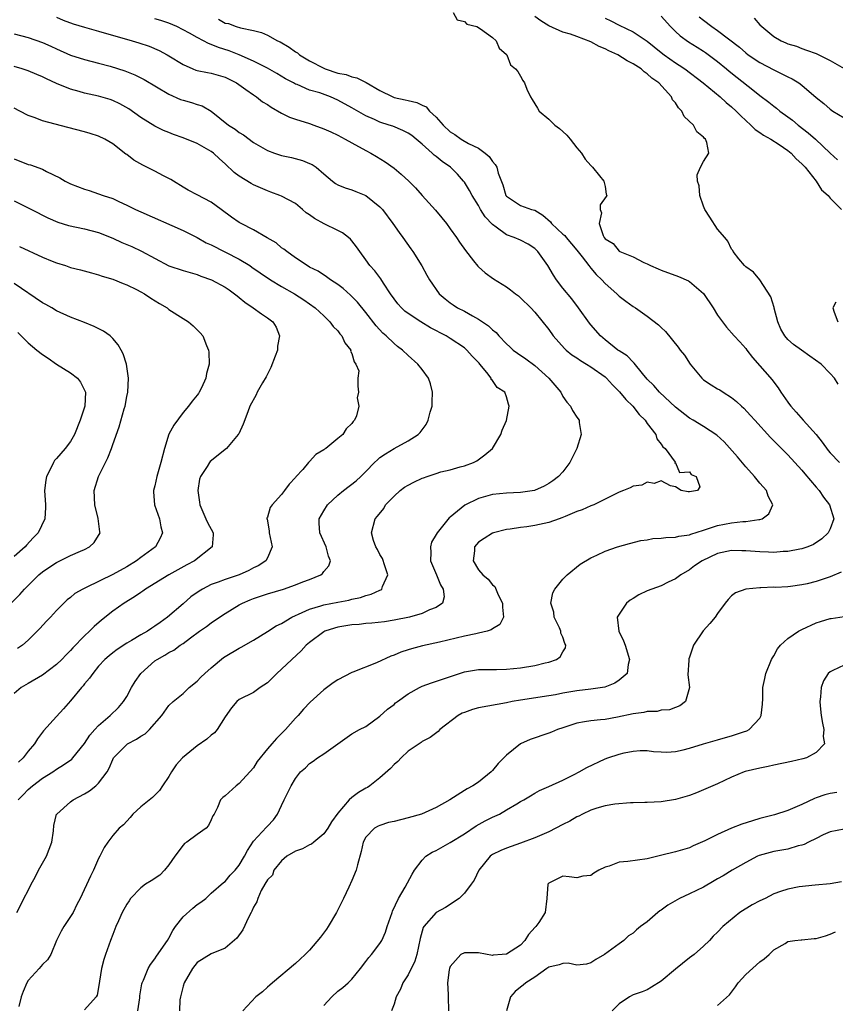
# Model space of a CAD drawing. Units: inches. Extents: x 2583000 to 2586000, y 1512000 to 1515000.
# Drawn here: x 2584376 to 2584492, y 1512312 to 1512452 of the extents above; entities that cross this region are included whole.
import ezdxf

# ---------------------------------------------------------------- set-up
doc = ezdxf.new("R2010")
doc.units = ezdxf.units.IN
doc.header["$MEASUREMENT"] = 0
doc.layers.add('LD25831512_2ft', color=63, linetype='Continuous')

msp = doc.modelspace()

# ---------------------------------------------------------------- linework, layer by layer
at = {"layer": 'LD25831512_2ft'}
for points, elevation in [([(2584437.39, 1512453), (2584437.97, 1512451.97), (2584439, 1512451.72), (2584439.34, 1512451.34), (2584440.77, 1512451), (2584441.29, 1512450.71), (2584443, 1512449.46), (2584443.52, 1512449), (2584443.94, 1512447.94), (2584445, 1512447.05), (2584445.04, 1512447), (2584445.57, 1512445.57), (2584446.29, 1512445), (2584446.6, 1512444.6), (2584447, 1512443.95), (2584447.32, 1512443.32), (2584447.56, 1512443), (2584447.89, 1512442.11), (2584448.41, 1512441), (2584448.66, 1512440.66), (2584449.41, 1512439.41), (2584449.64, 1512439), (2584451, 1512437.83), (2584451.85, 1512437), (2584452.52, 1512436.52), (2584453, 1512436.07), (2584453.57, 1512435.57), (2584454.05, 1512435), (2584455, 1512433.78), (2584455.64, 1512433), (2584456.17, 1512432.17), (2584457, 1512431.27), (2584457.11, 1512431.11), (2584457.22, 1512431), (2584458.2, 1512429.8), (2584458.81, 1512429), (2584459, 1512428.27), (2584459.18, 1512427.18), (2584459.25, 1512427), (2584459.18, 1512426.82), (2584458.33, 1512425.67), (2584458.31, 1512425), (2584458.51, 1512424.51), (2584458.16, 1512423), (2584458.73, 1512421.27), (2584458.88, 1512421), (2584459, 1512420.84), (2584460.17, 1512420.17), (2584461, 1512419.05), (2584461.04, 1512419.04), (2584461.09, 1512419), (2584463, 1512418.25), (2584464.54, 1512417.46), (2584465, 1512417.27), (2584465.45, 1512417), (2584466.56, 1512416.56), (2584467, 1512416.38), (2584469.47, 1512415.47), (2584470.86, 1512414.86), (2584471, 1512414.77), (2584473, 1512413.03), (2584474.38, 1512411), (2584475, 1512409.97), (2584476.25, 1512408.25), (2584477.35, 1512407), (2584478.17, 1512406.17), (2584479, 1512405.24), (2584479.16, 1512405), (2584479.96, 1512403.96), (2584482.78, 1512400.78), (2584483, 1512400.45), (2584483.64, 1512399.64), (2584484.01, 1512399), (2584485, 1512397.59), (2584485.25, 1512397.25), (2584485.41, 1512397), (2584486.16, 1512396.16), (2584487.16, 1512395), (2584489, 1512393), (2584489.88, 1512391.88), (2584490.72, 1512390.72), (2584491, 1512390.39), (2584492.35, 1512389)], 8880), ([(2584381, 1512452.37), (2584381.94, 1512451.94), (2584383.4, 1512451.4), (2584385, 1512450.93), (2584387, 1512450.37), (2584391.78, 1512449), (2584392.71, 1512448.71), (2584394.2, 1512448.2), (2584395.59, 1512447.59), (2584396.74, 1512447), (2584397, 1512446.85), (2584399, 1512445.61), (2584400.39, 1512445), (2584400.83, 1512444.83), (2584401, 1512444.78), (2584402.46, 1512444.46), (2584403, 1512444.39), (2584405, 1512443.82), (2584405.55, 1512443.55), (2584406.61, 1512443), (2584407.92, 1512442.08), (2584409, 1512441.3), (2584409.44, 1512441), (2584410.31, 1512440.31), (2584411, 1512439.92), (2584411.53, 1512439.53), (2584413, 1512438.67), (2584414.12, 1512438.12), (2584415, 1512437.83), (2584417, 1512437.21), (2584417.6, 1512437), (2584419, 1512436.48), (2584420.02, 1512436.02), (2584421, 1512435.55), (2584422.05, 1512435), (2584423, 1512434.46), (2584425, 1512433.36), (2584425.69, 1512433), (2584426.52, 1512432.52), (2584427.76, 1512431.76), (2584429, 1512430.86), (2584430.03, 1512430.03), (2584431.1, 1512429), (2584432.05, 1512428.05), (2584433, 1512426.97), (2584434.89, 1512424.89), (2584435.82, 1512423.82), (2584436.44, 1512423), (2584437, 1512422.24), (2584437.88, 1512421), (2584438.32, 1512420.32), (2584439.14, 1512419.14), (2584440.32, 1512417.68), (2584440.92, 1512416.92), (2584441, 1512416.83), (2584441.96, 1512415.96), (2584443.12, 1512415.12), (2584445, 1512413.99), (2584445.57, 1512413.57), (2584446.27, 1512413), (2584446.69, 1512412.69), (2584447, 1512412.43), (2584448.43, 1512411), (2584449, 1512410.39), (2584451, 1512407.9), (2584451.65, 1512407), (2584453.23, 1512405.23), (2584453.48, 1512405), (2584454.3, 1512404.3), (2584455, 1512403.87), (2584455.49, 1512403.49), (2584456.38, 1512403), (2584457, 1512402.62), (2584459, 1512401.19), (2584459.21, 1512401), (2584460.06, 1512400.06), (2584461.07, 1512399.07), (2584461.96, 1512397.96), (2584462.96, 1512397), (2584463.85, 1512395.85), (2584464.71, 1512395), (2584465, 1512394.56), (2584466.24, 1512393), (2584466.38, 1512392.38), (2584467, 1512391.62), (2584467.23, 1512391.23), (2584467.57, 1512391), (2584468.96, 1512389.04), (2584468.97, 1512389), (2584468.91, 1512388.91), (2584469, 1512388.93), (2584469.6, 1512387.6), (2584471, 1512387.65), (2584471.27, 1512387.27), (2584471.94, 1512387), (2584472.47, 1512385.53), (2584472.15, 1512385), (2584471, 1512384.81), (2584470.82, 1512384.82), (2584469.81, 1512385), (2584469, 1512385.55), (2584468.32, 1512385.68), (2584467, 1512386.39), (2584465.99, 1512386.01), (2584465, 1512386.18), (2584464.22, 1512385.78), (2584463, 1512385.63), (2584462.59, 1512385.41), (2584461.63, 1512385), (2584461, 1512384.78), (2584460.61, 1512384.61), (2584459, 1512383.78), (2584457.43, 1512383), (2584457.13, 1512382.87), (2584457, 1512382.83), (2584455.73, 1512382.27), (2584455, 1512382.02), (2584453.33, 1512381.33), (2584452.87, 1512381.13), (2584452.48, 1512381), (2584451, 1512380.47), (2584449, 1512380.05), (2584447.86, 1512379.86), (2584447, 1512379.77), (2584445.5, 1512379.5), (2584445, 1512379.45), (2584443.16, 1512379), (2584443, 1512378.94), (2584441.83, 1512378.17), (2584441, 1512377.65), (2584440.45, 1512377), (2584440.43, 1512376.43), (2584440.27, 1512375), (2584441, 1512373.73), (2584441.62, 1512373), (2584442.4, 1512372.4), (2584443, 1512371.61), (2584443.35, 1512371.35), (2584443.83, 1512370.17), (2584444.43, 1512369), (2584444.41, 1512368.41), (2584444.58, 1512367), (2584444.04, 1512365.96), (2584443, 1512365.36), (2584442.81, 1512365.19), (2584442.25, 1512365), (2584441, 1512364.7), (2584440.65, 1512364.65), (2584439, 1512364.29), (2584435.45, 1512363.45), (2584433.07, 1512362.93), (2584431.5, 1512362.5), (2584431, 1512362.34), (2584429.97, 1512362.03), (2584429, 1512361.6), (2584428.53, 1512361.47), (2584426.5, 1512360.5), (2584423.16, 1512359.16), (2584423, 1512359.11), (2584421, 1512358.09), (2584420.34, 1512357.66), (2584419, 1512356.64), (2584417.09, 1512354.91), (2584416.11, 1512353.89), (2584415.35, 1512353), (2584415, 1512352.63), (2584413.57, 1512351), (2584412.27, 1512349.73), (2584411.63, 1512349), (2584411, 1512348.26), (2584409.55, 1512346.45), (2584409, 1512345.59), (2584407, 1512343.33), (2584406.53, 1512343), (2584405, 1512341.6), (2584404.64, 1512341.36), (2584404.31, 1512341), (2584403.91, 1512339.91), (2584403.42, 1512339), (2584403.25, 1512338.75), (2584403, 1512338.15), (2584402.63, 1512337.37), (2584402.31, 1512337), (2584401, 1512336.1), (2584399.54, 1512335), (2584399.21, 1512334.79), (2584399, 1512334.58), (2584397.84, 1512333), (2584397, 1512331.79), (2584396.35, 1512331), (2584395.69, 1512330.31), (2584394.49, 1512329.51), (2584393.65, 1512329), (2584393, 1512328.52), (2584391.55, 1512327), (2584391.34, 1512326.66), (2584391, 1512326.17), (2584390.35, 1512325), (2584389.81, 1512323.81), (2584389.46, 1512323), (2584389, 1512321.84), (2584388.68, 1512321), (2584387.96, 1512319), (2584387.72, 1512318.28), (2584387.42, 1512317), (2584387, 1512314.32), (2584386.77, 1512313.23), (2584386.65, 1512313), (2584385, 1512311.14)], 8874), ([(2584392.57, 1512311), (2584392.85, 1512312.85), (2584392.87, 1512313.13), (2584393.15, 1512314.85), (2584393.2, 1512315), (2584393.37, 1512315.37), (2584394.02, 1512317), (2584394.39, 1512317.61), (2584395, 1512318.42), (2584395.21, 1512318.79), (2584396.8, 1512321), (2584397, 1512321.32), (2584397.55, 1512322.45), (2584397.93, 1512323), (2584399, 1512324.35), (2584400.39, 1512325.61), (2584401, 1512326.13), (2584401.53, 1512326.47), (2584402.23, 1512327), (2584403, 1512327.74), (2584404.76, 1512329.24), (2584405, 1512329.39), (2584405.7, 1512330.3), (2584406.4, 1512331), (2584407, 1512331.71), (2584407.76, 1512333), (2584408.18, 1512333.82), (2584409, 1512335.12), (2584410.87, 1512337.13), (2584411, 1512337.29), (2584411.84, 1512338.16), (2584412.44, 1512339), (2584413, 1512340.2), (2584413.39, 1512341), (2584413.69, 1512341.69), (2584414.36, 1512343), (2584415, 1512344.06), (2584415.71, 1512345), (2584416.41, 1512345.59), (2584417, 1512346.19), (2584417.5, 1512346.5), (2584418.14, 1512347), (2584419, 1512347.56), (2584421, 1512349), (2584423, 1512350.39), (2584424.1, 1512351), (2584425, 1512351.46), (2584427, 1512352.9), (2584428.09, 1512353.91), (2584429, 1512354.6), (2584429.21, 1512354.79), (2584429.49, 1512355), (2584431, 1512356.08), (2584432.63, 1512357), (2584433, 1512357.19), (2584434.33, 1512357.67), (2584439, 1512359.24), (2584441, 1512359.56), (2584441.55, 1512359.55), (2584443.56, 1512359.56), (2584445, 1512359.59), (2584447, 1512359.78), (2584449, 1512360.11), (2584450.49, 1512360.49), (2584451, 1512360.6), (2584452.11, 1512361), (2584452.63, 1512361.37), (2584453, 1512362.07), (2584453.37, 1512362.63), (2584453.43, 1512363), (2584453.27, 1512363.27), (2584453, 1512364.15), (2584452.74, 1512364.74), (2584452.73, 1512365), (2584452.52, 1512365.48), (2584451.79, 1512367), (2584451.7, 1512367.7), (2584451.29, 1512369), (2584451.56, 1512370.44), (2584451.85, 1512371), (2584453, 1512372.39), (2584453.62, 1512373), (2584455.47, 1512374.53), (2584457, 1512375.46), (2584457.82, 1512375.82), (2584459, 1512376.39), (2584460.77, 1512377), (2584462.5, 1512377.5), (2584464.11, 1512377.89), (2584465, 1512378.02), (2584465.81, 1512378.19), (2584467, 1512378.23), (2584467.65, 1512378.35), (2584469, 1512378.36), (2584469.5, 1512378.5), (2584471, 1512378.71), (2584471.2, 1512378.8), (2584473, 1512379.39), (2584473.55, 1512379.55), (2584475, 1512380.05), (2584477, 1512380.42), (2584478.6, 1512380.6), (2584479, 1512380.6), (2584480.89, 1512380.89), (2584481, 1512380.88), (2584481.36, 1512381), (2584482.3, 1512381.7), (2584482.87, 1512383), (2584482.2, 1512384.2), (2584481.94, 1512385), (2584481, 1512386.08), (2584480.26, 1512387), (2584479, 1512388.38), (2584477.83, 1512389.83), (2584475.96, 1512391.96), (2584474.9, 1512392.9), (2584473, 1512394.13), (2584471.52, 1512395), (2584471, 1512395.33), (2584469, 1512396.87), (2584466.73, 1512399), (2584465.95, 1512399.95), (2584465, 1512400.87), (2584464.33, 1512401.67), (2584463.15, 1512403.15), (2584463, 1512403.27), (2584462.17, 1512404.17), (2584461, 1512404.87), (2584460.82, 1512405), (2584459, 1512406.45), (2584458.34, 1512407), (2584457, 1512408.57), (2584456.81, 1512408.81), (2584455.22, 1512411), (2584454.26, 1512412.26), (2584453, 1512413.78), (2584452.09, 1512415), (2584451.66, 1512415.66), (2584450.86, 1512417), (2584449.45, 1512419), (2584449, 1512419.44), (2584448.05, 1512420.05), (2584447, 1512420.61), (2584446.1, 1512421), (2584445, 1512421.39), (2584443.51, 1512422.49), (2584443, 1512422.84), (2584441.94, 1512423.94), (2584441.31, 1512425), (2584441, 1512425.57), (2584440.09, 1512427), (2584439.71, 1512427.71), (2584439, 1512428.87), (2584438.9, 1512429), (2584438.02, 1512430.02), (2584437.05, 1512431), (2584435.83, 1512431.83), (2584435, 1512432.52), (2584434.71, 1512432.71), (2584434.43, 1512433), (2584433, 1512434.29), (2584432.16, 1512435), (2584431.51, 1512435.51), (2584431, 1512435.85), (2584430.24, 1512436.24), (2584428.82, 1512436.82), (2584428.31, 1512437), (2584427, 1512437.43), (2584426.22, 1512437.78), (2584425, 1512438.29), (2584423, 1512439.43), (2584421, 1512440.55), (2584419.96, 1512441), (2584418.43, 1512441.57), (2584417, 1512441.98), (2584415.25, 1512442.75), (2584415, 1512442.84), (2584414.72, 1512443), (2584413.58, 1512443.58), (2584412.33, 1512444.33), (2584411, 1512445.11), (2584409, 1512446.11), (2584407, 1512447), (2584405.54, 1512447.54), (2584404.02, 1512448.02), (2584403, 1512448.47), (2584402.6, 1512448.6), (2584401.9, 1512449), (2584401, 1512449.46), (2584399.93, 1512450.07), (2584399, 1512450.57), (2584398.11, 1512451), (2584397, 1512451.48), (2584395.86, 1512451.86), (2584395, 1512452.13)], 8876), ([(2584404.05, 1512452.05), (2584405, 1512451.51), (2584405.44, 1512451.44), (2584406.56, 1512451), (2584407.18, 1512450.82), (2584409, 1512450.44), (2584410.15, 1512450.15), (2584411, 1512449.77), (2584412.42, 1512449), (2584412.82, 1512448.82), (2584414.09, 1512448.09), (2584415, 1512447.43), (2584415.27, 1512447.27), (2584415.56, 1512447), (2584417, 1512446.15), (2584419, 1512445.08), (2584419.2, 1512445), (2584421, 1512444.39), (2584422.18, 1512444.18), (2584423, 1512443.86), (2584423.73, 1512443.73), (2584425.05, 1512443.05), (2584427, 1512441.92), (2584428.84, 1512441), (2584429, 1512440.94), (2584430.6, 1512440.6), (2584431, 1512440.48), (2584432.22, 1512440.22), (2584433, 1512439.81), (2584433.58, 1512439.57), (2584434.05, 1512439), (2584435, 1512438.13), (2584435.97, 1512437), (2584437, 1512436.02), (2584437.64, 1512435.64), (2584438.53, 1512435), (2584439.61, 1512434.39), (2584441, 1512433.71), (2584441.98, 1512433), (2584442.53, 1512432.53), (2584443, 1512431.83), (2584443.4, 1512431.4), (2584443.62, 1512431), (2584443.83, 1512430.17), (2584444.49, 1512428.49), (2584444.91, 1512427), (2584445, 1512426.87), (2584447, 1512425.55), (2584448.55, 1512425), (2584449, 1512424.88), (2584450.17, 1512424.17), (2584451.23, 1512423.23), (2584451.41, 1512423), (2584453, 1512421.49), (2584453.27, 1512421.27), (2584453.47, 1512421), (2584455, 1512419.19), (2584455.75, 1512418.25), (2584456.72, 1512417), (2584456.83, 1512416.83), (2584457, 1512416.66), (2584457.74, 1512415.74), (2584458.53, 1512415), (2584459, 1512414.48), (2584460.66, 1512413), (2584461, 1512412.66), (2584461.95, 1512411.95), (2584463, 1512411.21), (2584463.35, 1512411), (2584465, 1512409.81), (2584466.6, 1512408.6), (2584467, 1512408.19), (2584467.62, 1512407.62), (2584469.42, 1512405.42), (2584469.7, 1512405), (2584470.28, 1512404.28), (2584471.13, 1512403), (2584472.76, 1512401), (2584472.88, 1512400.88), (2584473, 1512400.78), (2584474.07, 1512400.07), (2584475, 1512399.5), (2584475.32, 1512399.32), (2584475.8, 1512399), (2584477, 1512398.27), (2584477.7, 1512397.7), (2584478.41, 1512397), (2584478.72, 1512396.72), (2584479.69, 1512395.69), (2584480.29, 1512395), (2584482.54, 1512392.54), (2584485, 1512390.08), (2584486.01, 1512389), (2584487, 1512387.89), (2584487.4, 1512387.4), (2584489, 1512385.49), (2584489.44, 1512385), (2584490.06, 1512384.06), (2584490.93, 1512383), (2584491.53, 1512381), (2584491, 1512379.57), (2584490.75, 1512379), (2584489.85, 1512378.15), (2584488.65, 1512377.35), (2584487.82, 1512377), (2584487, 1512376.72), (2584486.69, 1512376.69), (2584485, 1512376.33), (2584484.33, 1512376.33), (2584483, 1512376.22), (2584482.26, 1512376.26), (2584481, 1512376.29), (2584479, 1512376.43), (2584478.43, 1512376.43), (2584477, 1512376.48), (2584475, 1512376.06), (2584472.79, 1512375), (2584471.72, 1512374.28), (2584471, 1512373.74), (2584469.76, 1512373), (2584469, 1512372.43), (2584467.97, 1512371.97), (2584467, 1512371.48), (2584465.67, 1512371), (2584465, 1512370.73), (2584463.82, 1512370.18), (2584463, 1512369.67), (2584462.57, 1512369.43), (2584462.05, 1512369), (2584461, 1512367.43), (2584460.73, 1512367), (2584460.97, 1512365), (2584461.65, 1512363.65), (2584461.87, 1512363), (2584462.46, 1512361), (2584462.29, 1512360.29), (2584462.16, 1512359), (2584461, 1512358.02), (2584460.41, 1512357.59), (2584458.95, 1512357.05), (2584457, 1512356.74), (2584455, 1512356.5), (2584453, 1512356.17), (2584451.97, 1512355.97), (2584451, 1512355.8), (2584447, 1512355.21), (2584445.82, 1512355), (2584445, 1512354.82), (2584441, 1512354.12), (2584440.15, 1512353.85), (2584439, 1512353.46), (2584438.68, 1512353.32), (2584438.1, 1512353), (2584435.51, 1512351), (2584435.27, 1512350.73), (2584434.13, 1512349.87), (2584433, 1512349.29), (2584432.84, 1512349.16), (2584431, 1512347.96), (2584430.02, 1512347), (2584429.54, 1512346.46), (2584429, 1512346.02), (2584428.51, 1512345.49), (2584427, 1512344.13), (2584425.55, 1512343), (2584425.22, 1512342.78), (2584425, 1512342.68), (2584423.94, 1512342.06), (2584423, 1512341.36), (2584422.62, 1512341), (2584421, 1512339.14), (2584420.11, 1512337.89), (2584419.58, 1512337), (2584419, 1512336.18), (2584417.59, 1512335), (2584417.28, 1512334.72), (2584417, 1512334.61), (2584415.97, 1512334.03), (2584415, 1512333.72), (2584413.77, 1512333), (2584413, 1512332.35), (2584411.91, 1512331), (2584411.71, 1512330.29), (2584411, 1512329.63), (2584410.63, 1512329), (2584410.13, 1512328.13), (2584409.62, 1512327), (2584409.5, 1512326.5), (2584409, 1512325.73), (2584408.8, 1512325.2), (2584408.67, 1512325), (2584408.29, 1512324.29), (2584407.49, 1512322.51), (2584406.66, 1512321.34), (2584405, 1512319.93), (2584403, 1512319.12), (2584401, 1512317.89), (2584400.33, 1512317), (2584399.14, 1512315), (2584399, 1512314.51), (2584398.64, 1512313), (2584398.56, 1512312.56), (2584398.5, 1512311)], 8878), ([(2584492.14, 1512400.14), (2584491.65, 1512401), (2584491, 1512401.65), (2584489.71, 1512403), (2584488.13, 1512404.13), (2584486.96, 1512405), (2584485.8, 1512405.8), (2584485, 1512406.51), (2584484.55, 1512407), (2584483.98, 1512407.98), (2584483.58, 1512409), (2584483.06, 1512410.94), (2584483.04, 1512411.04), (2584482.56, 1512412.56), (2584481, 1512414.98), (2584480.09, 1512416.09), (2584479, 1512416.84), (2584478.82, 1512417), (2584478.01, 1512417.99), (2584477.23, 1512419), (2584477.17, 1512419.17), (2584477, 1512419.37), (2584476.48, 1512420.48), (2584476.02, 1512421), (2584475, 1512422.21), (2584473.88, 1512423.88), (2584473.21, 1512425), (2584473, 1512425.47), (2584472.46, 1512427), (2584472.37, 1512428.37), (2584472.15, 1512429), (2584472.1, 1512429.9), (2584472.57, 1512431), (2584473, 1512431.81), (2584473.74, 1512433), (2584473.49, 1512434.51), (2584473.29, 1512435), (2584473.12, 1512435.12), (2584473, 1512435.3), (2584472.06, 1512436.06), (2584471.57, 1512437), (2584470.24, 1512438.24), (2584469.92, 1512439), (2584469.44, 1512439.44), (2584469, 1512440.16), (2584468.59, 1512440.59), (2584468.43, 1512441), (2584466.65, 1512443), (2584465.65, 1512443.65), (2584465, 1512444.31), (2584464.55, 1512444.55), (2584464.13, 1512445), (2584463, 1512445.73), (2584462.14, 1512446.14), (2584460.84, 1512447), (2584459.56, 1512447.56), (2584459, 1512447.86), (2584458.19, 1512448.19), (2584457, 1512448.85), (2584455, 1512449.61), (2584454.07, 1512449.93), (2584453, 1512450.23), (2584451, 1512451.13), (2584449.85, 1512451.85), (2584449, 1512452.45)], 8882), ([(2584459, 1512452.22), (2584459.82, 1512451.82), (2584461, 1512451.19), (2584463, 1512450.25), (2584465, 1512448.92), (2584467, 1512447.3), (2584467.39, 1512447), (2584469, 1512445.86), (2584469.54, 1512445.54), (2584470.34, 1512445), (2584472.96, 1512443), (2584475.39, 1512441), (2584476.22, 1512440.22), (2584477, 1512439.61), (2584477.66, 1512439), (2584478.3, 1512438.3), (2584479, 1512437.64), (2584479.73, 1512437), (2584480.36, 1512436.36), (2584481, 1512435.95), (2584481.55, 1512435.55), (2584482.59, 1512435), (2584483.75, 1512434.25), (2584485, 1512433.39), (2584485.48, 1512433), (2584486.18, 1512432.18), (2584487, 1512431.49), (2584487.44, 1512431), (2584489.03, 1512429), (2584489.79, 1512427.79), (2584490.74, 1512427), (2584491, 1512426.62), (2584492.61, 1512425)], 8884), ([(2584467, 1512452.51), (2584468.31, 1512451), (2584469, 1512450.32), (2584469.68, 1512449.68), (2584470.85, 1512448.85), (2584472.08, 1512448.08), (2584473, 1512447.51), (2584473.31, 1512447.31), (2584475, 1512446.05), (2584476.28, 1512445), (2584476.66, 1512444.66), (2584477.77, 1512443.77), (2584480.01, 1512441.99), (2584481, 1512441.22), (2584482.28, 1512440.28), (2584483, 1512439.68), (2584483.4, 1512439.4), (2584483.85, 1512439), (2584485, 1512438.19), (2584485.68, 1512437.68), (2584486.45, 1512437), (2584487.9, 1512435.9), (2584488.92, 1512435), (2584491, 1512432.98), (2584492.04, 1512432.04)], 8886), ([(2584472.4, 1512452.4), (2584473, 1512451.9), (2584474.2, 1512451), (2584475, 1512450.45), (2584478.1, 1512448.1), (2584479, 1512447.28), (2584479.36, 1512447), (2584481, 1512445.89), (2584483, 1512444.84), (2584484.25, 1512444.25), (2584485, 1512443.84), (2584485.59, 1512443.58), (2584486.56, 1512443), (2584487, 1512442.66), (2584489, 1512440.94), (2584490.09, 1512440.09), (2584491, 1512439.27), (2584491.41, 1512439), (2584493, 1512438.03)], 8888), ([(2584480.19, 1512452.19), (2584481, 1512451.28), (2584481.31, 1512451), (2584483, 1512449.6), (2584484.04, 1512449), (2584484.71, 1512448.71), (2584485, 1512448.56), (2584486.21, 1512448.21), (2584487, 1512447.9), (2584487.67, 1512447.67), (2584489, 1512447.17), (2584491, 1512446.19), (2584493, 1512445.07)], 8890), ([(2584375, 1512449.98), (2584377, 1512449.45), (2584379, 1512448.76), (2584380.22, 1512448.22), (2584381, 1512447.84), (2584383, 1512446.94), (2584385, 1512446.32), (2584387, 1512445.81), (2584388.64, 1512445.36), (2584390.7, 1512444.7), (2584392.13, 1512444.13), (2584393.46, 1512443.46), (2584397, 1512441.38), (2584398.65, 1512440.65), (2584399, 1512440.53), (2584400.21, 1512440.21), (2584401, 1512439.93), (2584401.73, 1512439.73), (2584403, 1512439), (2584405.48, 1512437), (2584406.41, 1512436.41), (2584407, 1512435.92), (2584407.6, 1512435.6), (2584409, 1512434.52), (2584411, 1512433.37), (2584412.01, 1512433), (2584413, 1512432.69), (2584414.4, 1512432.4), (2584415.98, 1512431.98), (2584417, 1512431.55), (2584417.37, 1512431.37), (2584417.91, 1512431), (2584419, 1512430.05), (2584420.26, 1512429), (2584420.69, 1512428.69), (2584421, 1512428.5), (2584422.05, 1512428.05), (2584423, 1512427.81), (2584423.55, 1512427.55), (2584425, 1512427), (2584427, 1512425.37), (2584427.34, 1512425), (2584428.84, 1512423), (2584429.71, 1512421.71), (2584430.27, 1512421), (2584431.39, 1512419.39), (2584431.69, 1512419), (2584432.96, 1512416.96), (2584433.67, 1512415.67), (2584434.03, 1512415), (2584435.4, 1512413), (2584436.27, 1512412.27), (2584437, 1512411.71), (2584437.41, 1512411.41), (2584438.04, 1512411), (2584439, 1512410.51), (2584440.15, 1512409.85), (2584441, 1512409.41), (2584442.45, 1512408.45), (2584443, 1512407.88), (2584443.5, 1512407.5), (2584443.91, 1512407), (2584445, 1512405.88), (2584445.47, 1512405.47), (2584445.95, 1512405), (2584446.54, 1512404.54), (2584447.74, 1512403.74), (2584449, 1512402.78), (2584451, 1512401), (2584452.7, 1512399), (2584453, 1512398.4), (2584453.58, 1512397.58), (2584454.08, 1512397), (2584454.38, 1512396.38), (2584455, 1512395.44), (2584455.33, 1512395), (2584455.32, 1512394.68), (2584455.62, 1512393), (2584454.99, 1512391), (2584454.02, 1512389), (2584453, 1512387.67), (2584452.39, 1512387), (2584451.59, 1512386.41), (2584451, 1512386.01), (2584450.35, 1512385.65), (2584448.99, 1512385.01), (2584447, 1512384.72), (2584445, 1512384.65), (2584443, 1512384.44), (2584441, 1512383.9), (2584439.07, 1512382.93), (2584437, 1512381.23), (2584436.85, 1512381.15), (2584435.7, 1512379.7), (2584435.11, 1512379), (2584435, 1512378.76), (2584434.34, 1512377.66), (2584434.18, 1512377), (2584434.22, 1512376.22), (2584434.2, 1512375), (2584435.05, 1512373), (2584435.59, 1512371.59), (2584436, 1512371), (2584436.11, 1512369.89), (2584435.87, 1512369), (2584435, 1512368.39), (2584434.03, 1512368.03), (2584433, 1512367.53), (2584431.22, 1512367), (2584429, 1512366.55), (2584427.65, 1512366.35), (2584425.85, 1512366.16), (2584425, 1512366.09), (2584424.02, 1512365.98), (2584423, 1512365.89), (2584421, 1512365.58), (2584420.55, 1512365.45), (2584419.18, 1512365), (2584419, 1512364.91), (2584417, 1512363.41), (2584416.52, 1512363), (2584415.8, 1512362.2), (2584414.45, 1512361), (2584413, 1512359.59), (2584412.35, 1512359), (2584411, 1512357.65), (2584409.97, 1512357), (2584409, 1512356.27), (2584407, 1512355.29), (2584406.63, 1512355), (2584405.88, 1512354.12), (2584405, 1512352.83), (2584403.87, 1512351), (2584403.46, 1512350.54), (2584403, 1512350.22), (2584402.36, 1512349.64), (2584401, 1512348.7), (2584398.94, 1512347), (2584398.02, 1512345.98), (2584397.37, 1512345), (2584397, 1512344.32), (2584396.1, 1512343), (2584395.67, 1512342.33), (2584395, 1512341.69), (2584394.64, 1512341.36), (2584393, 1512340.03), (2584391.84, 1512339), (2584391.49, 1512338.51), (2584391, 1512338), (2584390.55, 1512337.45), (2584389.9, 1512337), (2584389, 1512335.95), (2584388.31, 1512335), (2584387.77, 1512334.23), (2584387.19, 1512333), (2584387, 1512332.67), (2584386.29, 1512331), (2584385.84, 1512330.16), (2584384.36, 1512327), (2584383.88, 1512326.12), (2584383.37, 1512325), (2584382.06, 1512323), (2584381.66, 1512322.34), (2584380.99, 1512321.01), (2584380.18, 1512319), (2584379.73, 1512318.27), (2584379, 1512317.58), (2584378.53, 1512317), (2584377, 1512315.32), (2584376.8, 1512315), (2584376.25, 1512313.75), (2584375.96, 1512313), (2584375.63, 1512311.63)], 8872), ([(2584375.37, 1512325), (2584375.93, 1512326.07), (2584376.38, 1512327), (2584377, 1512328.12), (2584377.42, 1512329), (2584377.99, 1512330.01), (2584378.47, 1512331), (2584379, 1512331.99), (2584379.59, 1512333), (2584380.33, 1512335), (2584380.59, 1512336.59), (2584380.64, 1512337.36), (2584381.03, 1512338.97), (2584381.05, 1512339), (2584383, 1512340.71), (2584383.36, 1512341), (2584385, 1512341.88), (2584385.7, 1512342.3), (2584386.59, 1512343), (2584387, 1512343.37), (2584388.21, 1512345), (2584388.5, 1512345.5), (2584389, 1512346.77), (2584389.13, 1512347), (2584391, 1512348.91), (2584391.12, 1512349), (2584392.37, 1512349.63), (2584393, 1512350.07), (2584393.6, 1512350.4), (2584394.21, 1512351), (2584395.98, 1512353), (2584397, 1512354.43), (2584397.61, 1512355), (2584399, 1512356.13), (2584399.85, 1512357), (2584401, 1512357.9), (2584401.53, 1512358.47), (2584402.1, 1512359), (2584403, 1512359.81), (2584404.76, 1512361.24), (2584405, 1512361.42), (2584407, 1512362.61), (2584407.26, 1512362.74), (2584409, 1512363.71), (2584411, 1512364.95), (2584412.25, 1512365.75), (2584413, 1512366.12), (2584414.48, 1512367), (2584415, 1512367.25), (2584415.41, 1512367.41), (2584417, 1512368.15), (2584418.61, 1512368.61), (2584419, 1512368.75), (2584421, 1512369.15), (2584422.56, 1512369.44), (2584423, 1512369.55), (2584424.21, 1512369.79), (2584425, 1512370.07), (2584425.75, 1512370.25), (2584427, 1512370.86), (2584427.11, 1512370.89), (2584427.26, 1512371), (2584427.36, 1512371.36), (2584428.11, 1512373), (2584427.71, 1512374.29), (2584427.34, 1512375.34), (2584427, 1512375.91), (2584426.63, 1512376.63), (2584426.4, 1512377), (2584426.1, 1512377.9), (2584425.81, 1512379), (2584426.34, 1512381), (2584426.65, 1512381.35), (2584427.53, 1512382.47), (2584427.81, 1512383), (2584429, 1512384.19), (2584429.88, 1512385), (2584430.49, 1512385.51), (2584431, 1512385.79), (2584431.82, 1512386.18), (2584433, 1512386.77), (2584433.19, 1512386.81), (2584433.69, 1512387), (2584435, 1512387.45), (2584435.66, 1512387.66), (2584437, 1512387.98), (2584438.38, 1512388.38), (2584439, 1512388.55), (2584440.32, 1512389), (2584440.76, 1512389.24), (2584441.92, 1512390.08), (2584443, 1512391), (2584444.18, 1512393), (2584444.38, 1512393.62), (2584445.01, 1512394.99), (2584445.38, 1512397), (2584445.29, 1512397.29), (2584445, 1512398.33), (2584444.74, 1512399), (2584443.66, 1512399.66), (2584443, 1512400.66), (2584442.83, 1512400.83), (2584442.79, 1512401), (2584442.2, 1512401.8), (2584441.22, 1512403), (2584441.11, 1512403.11), (2584441, 1512403.24), (2584440.11, 1512404.11), (2584439.35, 1512405), (2584439, 1512405.29), (2584437, 1512406.63), (2584436.42, 1512407), (2584434.17, 1512408.17), (2584432.79, 1512409), (2584431, 1512410.21), (2584430.55, 1512410.55), (2584430.07, 1512411), (2584429.56, 1512411.56), (2584429, 1512412.29), (2584428.5, 1512413), (2584427.5, 1512414.5), (2584427.11, 1512415.11), (2584426.25, 1512416.25), (2584425.56, 1512417), (2584425, 1512417.81), (2584424.13, 1512419), (2584423.68, 1512419.68), (2584423, 1512420.54), (2584422.79, 1512420.79), (2584422.54, 1512421), (2584421.68, 1512421.68), (2584421, 1512421.98), (2584419.06, 1512422.94), (2584417.7, 1512423.7), (2584417, 1512424.24), (2584416.52, 1512424.53), (2584416, 1512425), (2584415, 1512425.82), (2584413, 1512426.9), (2584412.77, 1512427), (2584411.47, 1512427.47), (2584411, 1512427.63), (2584409, 1512428.51), (2584408.68, 1512428.68), (2584407, 1512429.72), (2584406.25, 1512430.25), (2584405, 1512431.49), (2584404.19, 1512432.19), (2584403.32, 1512433), (2584403, 1512433.24), (2584401, 1512434.36), (2584399, 1512435.19), (2584397.66, 1512435.66), (2584397, 1512435.92), (2584396.24, 1512436.24), (2584395, 1512436.85), (2584393, 1512438.09), (2584391.29, 1512439.29), (2584390.02, 1512440.02), (2584389, 1512440.51), (2584388.63, 1512440.63), (2584387, 1512441.12), (2584385, 1512441.54), (2584384.23, 1512441.77), (2584383, 1512442.1), (2584381, 1512442.93), (2584379.57, 1512443.57), (2584379, 1512443.87), (2584378.19, 1512444.19), (2584377, 1512444.72), (2584376.14, 1512445), (2584375, 1512445.32)], 8870), ([(2584375.55, 1512341), (2584376.26, 1512341.74), (2584377, 1512342.47), (2584377.59, 1512343), (2584379, 1512344.08), (2584380.48, 1512345), (2584381, 1512345.39), (2584382.02, 1512345.98), (2584383.18, 1512346.82), (2584383.34, 1512347), (2584385, 1512349.04), (2584385.77, 1512350.23), (2584386.46, 1512351), (2584387, 1512351.59), (2584388.66, 1512353), (2584389.84, 1512354.16), (2584390.55, 1512355), (2584391, 1512355.71), (2584391.69, 1512357), (2584392.17, 1512357.83), (2584393, 1512359), (2584395, 1512360.77), (2584395.33, 1512361), (2584396.41, 1512361.59), (2584397, 1512361.98), (2584397.69, 1512362.31), (2584398.61, 1512363), (2584399, 1512363.26), (2584400.08, 1512364.08), (2584401.34, 1512365), (2584402.32, 1512365.68), (2584403, 1512366.19), (2584403.49, 1512366.51), (2584405, 1512367.54), (2584407, 1512368.76), (2584407.44, 1512369), (2584408.54, 1512369.46), (2584409, 1512369.64), (2584411, 1512370.31), (2584413.27, 1512371), (2584415, 1512371.6), (2584416.01, 1512372.01), (2584417, 1512372.37), (2584418.59, 1512373), (2584418.81, 1512373.19), (2584419, 1512373.48), (2584419.71, 1512374.29), (2584419.95, 1512375), (2584419.66, 1512375.66), (2584419.33, 1512377), (2584418.45, 1512379), (2584418.37, 1512380.37), (2584418.37, 1512381), (2584419, 1512382.14), (2584419.53, 1512383), (2584421, 1512384.35), (2584421.82, 1512385), (2584423.62, 1512386.38), (2584424.28, 1512387), (2584425, 1512387.71), (2584426.23, 1512389), (2584426.63, 1512389.37), (2584427, 1512389.69), (2584427.79, 1512390.21), (2584429, 1512390.98), (2584431, 1512392.06), (2584432.42, 1512393), (2584432.73, 1512393.27), (2584433.58, 1512394.42), (2584433.85, 1512395), (2584434.14, 1512396.14), (2584434.41, 1512397), (2584434.41, 1512397.59), (2584434.49, 1512399), (2584434.2, 1512400.2), (2584433.9, 1512401), (2584433, 1512402.21), (2584432.39, 1512403), (2584431, 1512404.21), (2584430.19, 1512405), (2584429.51, 1512405.51), (2584429, 1512405.91), (2584427.88, 1512407), (2584427.41, 1512407.41), (2584426.44, 1512408.44), (2584425, 1512410.35), (2584423.82, 1512411.82), (2584422.81, 1512412.81), (2584421.75, 1512413.75), (2584421, 1512414.31), (2584419.95, 1512415), (2584419.42, 1512415.42), (2584418.21, 1512416.21), (2584417, 1512416.81), (2584416.66, 1512417), (2584415, 1512418.11), (2584413.75, 1512419), (2584413.34, 1512419.34), (2584413, 1512419.54), (2584412.23, 1512420.23), (2584410.98, 1512420.98), (2584409, 1512422.12), (2584407.26, 1512423), (2584407, 1512423.15), (2584405.89, 1512423.89), (2584404.42, 1512425), (2584403, 1512426.04), (2584401, 1512427.09), (2584399.73, 1512427.73), (2584399, 1512428.15), (2584397.65, 1512429), (2584397.27, 1512429.27), (2584396.22, 1512429.78), (2584395, 1512430.43), (2584393.28, 1512431.28), (2584392.02, 1512432.02), (2584391, 1512432.81), (2584390.88, 1512432.88), (2584389, 1512434.34), (2584387.87, 1512435), (2584387, 1512435.44), (2584385.8, 1512435.8), (2584385, 1512436.03), (2584382.63, 1512436.63), (2584379, 1512437.61), (2584377.99, 1512438.01), (2584377, 1512438.35), (2584375.81, 1512439), (2584375, 1512439.4)], 8868), ([(2584375, 1512432.21), (2584377, 1512431.41), (2584377.33, 1512431.33), (2584379, 1512430.72), (2584379.6, 1512430.4), (2584381.49, 1512429.49), (2584382.25, 1512429), (2584383, 1512428.62), (2584385, 1512427.86), (2584385.67, 1512427.67), (2584387, 1512427.24), (2584387.64, 1512427), (2584389, 1512426.54), (2584389.88, 1512426.12), (2584391, 1512425.62), (2584392.24, 1512425), (2584393, 1512424.65), (2584399, 1512421.98), (2584401, 1512420.99), (2584402.27, 1512420.27), (2584403, 1512419.95), (2584407, 1512417.91), (2584408.48, 1512417), (2584408.8, 1512416.8), (2584409.97, 1512415.97), (2584411.42, 1512415), (2584413, 1512414.05), (2584414.85, 1512413), (2584416.16, 1512412.16), (2584417.79, 1512411), (2584419, 1512409.86), (2584419.89, 1512409), (2584420.35, 1512408.35), (2584421, 1512407.72), (2584421.31, 1512407.31), (2584421.59, 1512407), (2584422, 1512406), (2584422.84, 1512405), (2584422.82, 1512404.82), (2584423, 1512404.51), (2584423.31, 1512403.31), (2584423.59, 1512403), (2584423.98, 1512402.02), (2584423.87, 1512401), (2584423.87, 1512399.87), (2584423.97, 1512399), (2584423.78, 1512398.22), (2584423.98, 1512397), (2584423.65, 1512395.65), (2584423.36, 1512395), (2584423.19, 1512394.81), (2584423, 1512394.53), (2584422.2, 1512393.8), (2584421.7, 1512393), (2584421, 1512392.4), (2584419.29, 1512391), (2584419.11, 1512390.89), (2584419, 1512390.79), (2584417.88, 1512390.12), (2584417, 1512389.14), (2584416.92, 1512389.08), (2584416.86, 1512389), (2584416.01, 1512388.01), (2584415.05, 1512386.95), (2584415, 1512386.86), (2584414.07, 1512385.93), (2584413.44, 1512385), (2584413, 1512384.43), (2584411.65, 1512383), (2584411.39, 1512382.61), (2584411, 1512381.23), (2584410.93, 1512381.07), (2584410.93, 1512381), (2584410.95, 1512380.95), (2584411.26, 1512379.26), (2584411.26, 1512379), (2584411.65, 1512377), (2584411, 1512375.43), (2584410.79, 1512375), (2584409.68, 1512374.32), (2584409, 1512374), (2584408.35, 1512373.65), (2584407, 1512373.04), (2584405, 1512372.38), (2584403.99, 1512371.99), (2584403, 1512371.64), (2584401.75, 1512371), (2584401.29, 1512370.71), (2584400.13, 1512369.87), (2584399, 1512368.91), (2584396.81, 1512367), (2584395.74, 1512366.26), (2584395, 1512365.7), (2584394.56, 1512365.44), (2584393.93, 1512365), (2584393, 1512364.47), (2584391.67, 1512363.67), (2584391, 1512363.28), (2584389.62, 1512362.38), (2584389, 1512361.93), (2584388.48, 1512361.52), (2584387.89, 1512361), (2584387, 1512360.01), (2584386.15, 1512359), (2584385.7, 1512358.3), (2584385, 1512357.51), (2584384.78, 1512357.22), (2584384.56, 1512357), (2584383, 1512355.09), (2584382.01, 1512353.98), (2584381, 1512352.88), (2584379.18, 1512350.82), (2584378.31, 1512349.69), (2584377.87, 1512349), (2584377, 1512347.93), (2584376.29, 1512347), (2584375.62, 1512346.38)], 8866), ([(2584375, 1512426.22), (2584377.46, 1512425), (2584379.79, 1512423.79), (2584381.2, 1512423.2), (2584382.72, 1512422.72), (2584385, 1512422.24), (2584387, 1512421.71), (2584389, 1512420.91), (2584390.31, 1512420.31), (2584391.71, 1512419.71), (2584393.07, 1512419.07), (2584397, 1512416.97), (2584399, 1512416.3), (2584401, 1512415.74), (2584401.52, 1512415.52), (2584403.04, 1512415), (2584405, 1512413.92), (2584405.54, 1512413.54), (2584406.34, 1512413), (2584406.7, 1512412.7), (2584407, 1512412.47), (2584407.8, 1512411.8), (2584408.99, 1512411), (2584410.15, 1512410.15), (2584411, 1512409.59), (2584411.76, 1512409), (2584412.25, 1512408.25), (2584412.73, 1512407), (2584412.44, 1512405.56), (2584412.43, 1512405), (2584412.12, 1512404.12), (2584411.49, 1512402.51), (2584410.83, 1512401.17), (2584410.31, 1512400.31), (2584409.55, 1512399), (2584409.38, 1512398.62), (2584408.52, 1512397), (2584408.19, 1512396.19), (2584407.55, 1512394.45), (2584406.92, 1512393.08), (2584406.86, 1512393), (2584405.18, 1512391), (2584402.86, 1512389.14), (2584402.75, 1512389), (2584402.41, 1512388.41), (2584401.49, 1512387), (2584401.36, 1512386.64), (2584401.09, 1512385), (2584401.35, 1512383.35), (2584401.37, 1512383), (2584402.26, 1512381), (2584402.47, 1512380.47), (2584403.27, 1512379), (2584403.3, 1512378.7), (2584403.15, 1512377), (2584400.61, 1512375), (2584399.56, 1512374.44), (2584396.96, 1512373), (2584393.66, 1512371), (2584393.29, 1512370.71), (2584393, 1512370.52), (2584392.11, 1512369.89), (2584390.61, 1512369), (2584389, 1512367.86), (2584387.42, 1512366.58), (2584386.35, 1512365.65), (2584385.68, 1512365), (2584385, 1512364.36), (2584383.34, 1512362.66), (2584383, 1512362.27), (2584382.36, 1512361.64), (2584381.76, 1512361), (2584381, 1512360.29), (2584379, 1512358.73), (2584377, 1512357.55), (2584376.63, 1512357.37), (2584375.99, 1512357), (2584375, 1512356.15)], 8864), ([(2584375.74, 1512419.74), (2584379, 1512418.21), (2584380.38, 1512417.62), (2584381, 1512417.38), (2584382.27, 1512417), (2584383, 1512416.75), (2584384.4, 1512416.4), (2584385.97, 1512415.97), (2584387, 1512415.71), (2584387.52, 1512415.52), (2584389, 1512415.1), (2584390.47, 1512414.47), (2584391, 1512414.28), (2584392.39, 1512413.61), (2584393, 1512413.29), (2584393.52, 1512413), (2584394.4, 1512412.4), (2584395.64, 1512411.64), (2584396.72, 1512411), (2584397, 1512410.78), (2584399, 1512409.49), (2584399.79, 1512409), (2584400.44, 1512408.44), (2584401, 1512407.86), (2584401.44, 1512407.44), (2584401.82, 1512407), (2584402.35, 1512405.65), (2584402.64, 1512405), (2584402.69, 1512404.68), (2584402.7, 1512403), (2584402.33, 1512401.67), (2584402.26, 1512401), (2584401.61, 1512399.61), (2584401.3, 1512399), (2584401.18, 1512398.82), (2584401, 1512398.57), (2584400.28, 1512397.72), (2584399.76, 1512397), (2584399, 1512396.09), (2584397.67, 1512394.33), (2584396.98, 1512393.02), (2584396.34, 1512391), (2584395.85, 1512389), (2584395.29, 1512387), (2584395, 1512385.7), (2584394.79, 1512385), (2584394.82, 1512384.82), (2584394.95, 1512383), (2584395.63, 1512381), (2584395.84, 1512379.84), (2584396.08, 1512379), (2584395.74, 1512378.26), (2584395.06, 1512377), (2584393, 1512375.47), (2584392.4, 1512375), (2584391, 1512374.15), (2584389, 1512373.05), (2584385.21, 1512371.21), (2584384.75, 1512371), (2584383.62, 1512370.38), (2584383, 1512369.82), (2584382.53, 1512369.47), (2584382.03, 1512369), (2584381, 1512367.94), (2584380.17, 1512367), (2584379.58, 1512366.42), (2584378.63, 1512365.37), (2584378.27, 1512365), (2584377, 1512363.75), (2584376.16, 1512363), (2584375.48, 1512362.52)], 8862), ([(2584373, 1512367.37), (2584375.78, 1512370.22), (2584376.47, 1512371), (2584378.49, 1512373), (2584379, 1512373.43), (2584379.92, 1512374.08), (2584381, 1512374.78), (2584381.48, 1512375), (2584383, 1512375.76), (2584384.4, 1512376.4), (2584385, 1512376.64), (2584385.71, 1512377), (2584386.38, 1512377.62), (2584387.2, 1512379), (2584387.16, 1512379.16), (2584386.95, 1512381.05), (2584386.45, 1512383), (2584386.38, 1512385), (2584387, 1512387), (2584388.32, 1512389.68), (2584388.82, 1512391), (2584389, 1512391.58), (2584389.91, 1512394.09), (2584390.62, 1512396.62), (2584390.75, 1512397), (2584391, 1512398.39), (2584391.14, 1512399), (2584391.26, 1512401), (2584390.96, 1512403), (2584390.47, 1512404.47), (2584390.2, 1512405), (2584389.76, 1512405.76), (2584389, 1512406.66), (2584388.64, 1512407), (2584387.67, 1512407.67), (2584386.34, 1512408.34), (2584385, 1512408.92), (2584383, 1512409.67), (2584381, 1512410.58), (2584380.32, 1512411), (2584379.48, 1512411.48), (2584379, 1512411.73), (2584375, 1512414.44)], 8860), ([(2584491.81, 1512411.81), (2584491.41, 1512411), (2584491.6, 1512410.4), (2584492.11, 1512409)], 8884), ([(2584375.51, 1512407.51), (2584375.97, 1512407), (2584377, 1512406.03), (2584378.19, 1512405), (2584379, 1512404.34), (2584379.82, 1512403.82), (2584381, 1512402.97), (2584383, 1512401.76), (2584383.99, 1512401), (2584384.43, 1512400.43), (2584385.09, 1512399.09), (2584385.11, 1512399), (2584385.03, 1512397), (2584384.38, 1512395), (2584383.57, 1512393), (2584383, 1512391.99), (2584382.22, 1512391), (2584381, 1512389.55), (2584380.73, 1512389.27), (2584380.56, 1512389), (2584380.2, 1512388.2), (2584379.57, 1512387), (2584379.49, 1512386.51), (2584379.31, 1512385), (2584379.42, 1512383), (2584379.42, 1512382.58), (2584379.33, 1512381), (2584378.39, 1512379), (2584377.7, 1512378.3), (2584376.76, 1512377.24), (2584376.57, 1512377), (2584375, 1512375.63)], 8858), ([(2584492.58, 1512373.42), (2584491, 1512372.75), (2584489, 1512372.09), (2584487.76, 1512371.76), (2584487, 1512371.59), (2584485.35, 1512371.35), (2584485, 1512371.32), (2584483.24, 1512371.24), (2584483, 1512371.25), (2584481.17, 1512371.17), (2584481, 1512371.18), (2584479.02, 1512370.98), (2584477.54, 1512370.46), (2584477, 1512370.02), (2584476.49, 1512369.51), (2584476.09, 1512369), (2584475, 1512367.53), (2584474.66, 1512367), (2584473.92, 1512366.08), (2584472.94, 1512365.06), (2584471.59, 1512363), (2584471.43, 1512362.57), (2584471, 1512361.31), (2584470.92, 1512361.08), (2584470.9, 1512360.9), (2584470.78, 1512358.78), (2584470.99, 1512357), (2584470.45, 1512355), (2584469.63, 1512354.37), (2584469, 1512354.15), (2584468.19, 1512353.81), (2584467, 1512353.75), (2584466.41, 1512353.59), (2584465, 1512353.58), (2584464.54, 1512353.46), (2584463, 1512353.25), (2584460.77, 1512352.77), (2584459, 1512352.46), (2584458.38, 1512352.38), (2584457, 1512352.27), (2584456.09, 1512352.09), (2584455, 1512351.93), (2584453, 1512351.26), (2584452.25, 1512351), (2584451.38, 1512350.62), (2584451, 1512350.48), (2584448.38, 1512349.62), (2584447, 1512348.96), (2584445, 1512347.38), (2584443.8, 1512346.2), (2584443, 1512345.18), (2584442.82, 1512345), (2584441, 1512343.53), (2584440.19, 1512343), (2584439.4, 1512342.6), (2584439, 1512342.32), (2584436.95, 1512341), (2584435, 1512339.92), (2584432.92, 1512339), (2584431, 1512338.46), (2584429, 1512337.94), (2584428.23, 1512337.77), (2584427, 1512337.38), (2584426.73, 1512337.27), (2584426.23, 1512337), (2584425, 1512335.69), (2584424.63, 1512335), (2584424.34, 1512333.66), (2584423.79, 1512331.79), (2584423.6, 1512331), (2584423, 1512329.53), (2584422.58, 1512328.58), (2584421.82, 1512327), (2584420.81, 1512325), (2584419.64, 1512323), (2584419.38, 1512322.62), (2584418.54, 1512321.46), (2584417, 1512319.62), (2584416.35, 1512319), (2584415.64, 1512318.36), (2584415, 1512317.72), (2584411.72, 1512315), (2584411.36, 1512314.64), (2584411, 1512314.35), (2584410.31, 1512313.69), (2584409.35, 1512313), (2584407.51, 1512311)], 8880), ([(2584419, 1512311.75), (2584420.15, 1512313), (2584421, 1512313.81), (2584421.7, 1512314.3), (2584422.5, 1512315), (2584423, 1512315.49), (2584424.23, 1512317), (2584425, 1512318.01), (2584425.41, 1512318.59), (2584425.79, 1512319), (2584427, 1512320.6), (2584427.25, 1512321), (2584427.8, 1512322.2), (2584428.04, 1512323), (2584428.72, 1512325), (2584428.8, 1512325.2), (2584429.63, 1512327), (2584430.57, 1512328.57), (2584431.56, 1512330.44), (2584431.93, 1512331), (2584433, 1512332.44), (2584433.54, 1512333), (2584434.44, 1512333.56), (2584435, 1512333.81), (2584437, 1512334.93), (2584439, 1512336.18), (2584440.69, 1512337.31), (2584441.98, 1512338.02), (2584443, 1512338.54), (2584443.33, 1512338.67), (2584443.98, 1512339), (2584445, 1512339.57), (2584446.46, 1512340.46), (2584447, 1512340.77), (2584447.44, 1512341), (2584448.41, 1512341.59), (2584449, 1512341.97), (2584449.68, 1512342.32), (2584451, 1512342.89), (2584453, 1512343.83), (2584454.63, 1512344.63), (2584455.34, 1512345), (2584456.4, 1512345.6), (2584459, 1512346.85), (2584459.4, 1512347), (2584461, 1512347.53), (2584461.71, 1512347.71), (2584463, 1512347.96), (2584464.02, 1512348.02), (2584465, 1512348.03), (2584465.91, 1512347.91), (2584467, 1512347.83), (2584467.81, 1512347.81), (2584469, 1512347.89), (2584470.13, 1512348.13), (2584471, 1512348.36), (2584473, 1512348.98), (2584475, 1512349.56), (2584476.13, 1512349.87), (2584477, 1512350.13), (2584478.69, 1512350.69), (2584479.17, 1512350.83), (2584479.51, 1512351), (2584481, 1512352.63), (2584481.22, 1512353), (2584481.38, 1512354.62), (2584481.42, 1512355.42), (2584481.46, 1512357), (2584481.71, 1512358.29), (2584481.87, 1512359), (2584482.69, 1512361), (2584482.79, 1512361.21), (2584483, 1512361.52), (2584483.52, 1512362.48), (2584483.97, 1512363), (2584485, 1512363.98), (2584486.51, 1512365), (2584487, 1512365.26), (2584489, 1512366.17), (2584489.63, 1512366.37), (2584491, 1512366.8), (2584491.17, 1512366.83), (2584493, 1512367.1)], 8882), ([(2584493, 1512360.17), (2584491.39, 1512359.39), (2584491, 1512359.22), (2584490.73, 1512359), (2584490.08, 1512357.92), (2584489.72, 1512357), (2584489.65, 1512355.65), (2584489.56, 1512355), (2584489.59, 1512354.41), (2584489.74, 1512353), (2584489.91, 1512351.91), (2584490.11, 1512351), (2584490.02, 1512350.02), (2584490.2, 1512349), (2584489, 1512347.74), (2584487.66, 1512347), (2584487.15, 1512346.85), (2584485.52, 1512346.48), (2584483, 1512345.96), (2584482.22, 1512345.78), (2584481, 1512345.54), (2584478.95, 1512345.05), (2584478.79, 1512345), (2584477, 1512344.23), (2584475, 1512343.28), (2584473, 1512342.42), (2584472, 1512342), (2584471, 1512341.62), (2584469, 1512341.04), (2584467, 1512340.73), (2584465, 1512340.63), (2584464.64, 1512340.64), (2584463, 1512340.59), (2584462.6, 1512340.6), (2584460.41, 1512340.41), (2584459, 1512340.16), (2584457.82, 1512339.82), (2584457, 1512339.56), (2584455.81, 1512339), (2584455.29, 1512338.71), (2584455, 1512338.6), (2584454.01, 1512337.99), (2584453, 1512337.5), (2584451, 1512336.47), (2584449, 1512335.59), (2584447, 1512334.83), (2584445, 1512334.16), (2584444.19, 1512333.81), (2584443, 1512333.26), (2584442.85, 1512333.15), (2584442.65, 1512333), (2584441.07, 1512331), (2584440.39, 1512329.61), (2584439.97, 1512329), (2584439, 1512327.74), (2584438.26, 1512327), (2584436.3, 1512325.7), (2584435, 1512324.98), (2584433.26, 1512323), (2584433.16, 1512322.84), (2584432.71, 1512321.29), (2584432.24, 1512319), (2584431.95, 1512318.05), (2584431, 1512316.1), (2584430.27, 1512315), (2584429.93, 1512314.07), (2584429.32, 1512313), (2584429, 1512311.97), (2584428.65, 1512311)], 8884), ([(2584491.95, 1512342.05), (2584491, 1512341.91), (2584490.26, 1512341.74), (2584489, 1512341.28), (2584488.79, 1512341.21), (2584487, 1512340.35), (2584485, 1512339.49), (2584483.11, 1512338.89), (2584481, 1512338.34), (2584479.97, 1512338.03), (2584478.46, 1512337.54), (2584477, 1512336.97), (2584475, 1512336.1), (2584473.18, 1512335.18), (2584471.54, 1512334.46), (2584471, 1512334.2), (2584469, 1512333.6), (2584466.89, 1512333.11), (2584465, 1512332.64), (2584462.23, 1512332.23), (2584461, 1512332.14), (2584459.59, 1512331.59), (2584459, 1512331.45), (2584458.1, 1512331), (2584457.4, 1512330.6), (2584457, 1512330.27), (2584455.85, 1512330.15), (2584455, 1512329.91), (2584453.92, 1512330.08), (2584453, 1512330.15), (2584452.22, 1512329.78), (2584451, 1512329.15), (2584450.89, 1512329), (2584450.74, 1512327), (2584450.49, 1512325), (2584449.57, 1512323.57), (2584449.18, 1512323), (2584449.08, 1512322.92), (2584448.12, 1512321.88), (2584447.62, 1512321), (2584447, 1512320.35), (2584445, 1512319.06), (2584444.39, 1512319), (2584443.09, 1512318.91), (2584443, 1512318.88), (2584441, 1512319.23), (2584439.25, 1512319.25), (2584439, 1512319.27), (2584438.5, 1512319), (2584437, 1512317.32), (2584436.88, 1512317), (2584436.85, 1512316.85), (2584436.58, 1512315), (2584436.68, 1512313.32), (2584436.68, 1512313), (2584436.76, 1512311)], 8886), ([(2584493, 1512336.86), (2584491, 1512336.46), (2584490.03, 1512336.03), (2584489, 1512335.53), (2584487.93, 1512335), (2584487.32, 1512334.68), (2584487, 1512334.58), (2584486.45, 1512334.45), (2584485, 1512334.02), (2584483, 1512333.66), (2584482.46, 1512333.54), (2584480.9, 1512333.1), (2584480.68, 1512333), (2584479, 1512332.11), (2584477.1, 1512331), (2584475.79, 1512330.21), (2584475, 1512329.77), (2584474.53, 1512329.47), (2584473, 1512328.6), (2584471, 1512327.64), (2584469.61, 1512327), (2584467.95, 1512326.05), (2584467, 1512325.34), (2584466.78, 1512325.22), (2584466.5, 1512325), (2584465, 1512323.68), (2584464.04, 1512323), (2584463.46, 1512322.54), (2584463, 1512322.07), (2584462.32, 1512321.68), (2584461.69, 1512321), (2584461, 1512320.54), (2584458.94, 1512319), (2584457.68, 1512318.32), (2584457, 1512317.85), (2584456.35, 1512317.65), (2584455, 1512317.51), (2584453.77, 1512317.77), (2584453, 1512317.74), (2584452.47, 1512317.53), (2584451, 1512317.22), (2584450.71, 1512317), (2584449, 1512315.81), (2584447.74, 1512315), (2584447.35, 1512314.65), (2584447, 1512314.39), (2584446.24, 1512313.76), (2584445.58, 1512313), (2584444.99, 1512311)], 8888), ([(2584492.63, 1512329.37), (2584491, 1512329.05), (2584488.87, 1512328.87), (2584486.62, 1512328.62), (2584485, 1512328.29), (2584483.97, 1512327.97), (2584483, 1512327.64), (2584481.76, 1512327), (2584481, 1512326.65), (2584479.93, 1512326.07), (2584478.18, 1512325), (2584475.74, 1512323), (2584475, 1512322.17), (2584474.39, 1512321.61), (2584473.84, 1512321), (2584473, 1512320.19), (2584471.66, 1512319), (2584471, 1512318.53), (2584469, 1512316.93), (2584467, 1512315.24), (2584465.63, 1512314.37), (2584465, 1512314), (2584464.28, 1512313.72), (2584463, 1512313.27), (2584462.46, 1512313), (2584461, 1512312), (2584460.02, 1512311)], 8890), ([(2584475, 1512311.76), (2584476.71, 1512313.29), (2584477, 1512313.64), (2584477.57, 1512314.43), (2584477.93, 1512315), (2584479, 1512316.18), (2584481, 1512317.99), (2584481.62, 1512318.38), (2584482.36, 1512319), (2584483, 1512319.67), (2584484.6, 1512320.6), (2584485, 1512320.85), (2584485.97, 1512321), (2584486.89, 1512321.11), (2584487, 1512321.11), (2584488.73, 1512321.27), (2584489, 1512321.28), (2584490.33, 1512321.67), (2584491, 1512321.9), (2584491.78, 1512322.22)], 8892)]:
    msp.add_lwpolyline(points, dxfattribs=dict(at, elevation=elevation))

doc.saveas('drawing.dxf')
